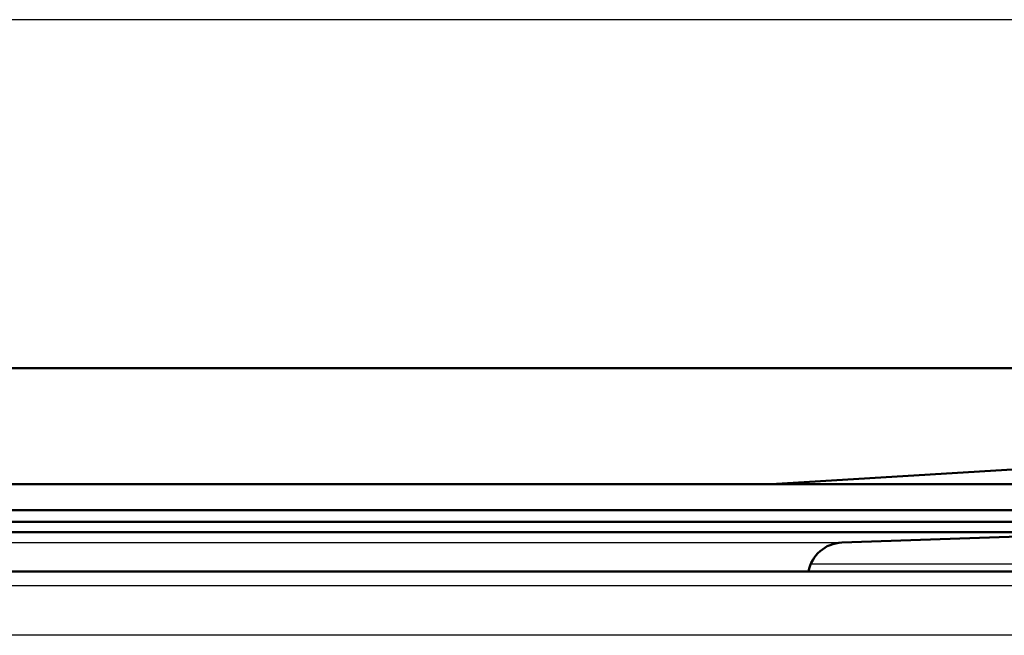
# Paper-space layout 'DF_1' of a CAD drawing. Units: millimetres. Extents: x 0 to 2100, y 0 to 4099.
# Drawn here: x 839 to 873, y 1515 to 1537 of the extents above; entities that cross this region are included whole.
import ezdxf

# ---------------------------------------------------------------- set-up
doc = ezdxf.new("R2010")
doc.units = ezdxf.units.MM
doc.header["$LTSCALE"] = 10
doc.layers.add('Visible Edges(ISO)', color=7, linetype='Continuous', lineweight=50)
doc.layers.add('Visible Tangent Edges(ISO)', color=7, linetype='Continuous', lineweight=25)

psp = doc.layouts.new('DF_1')

# ---------------------------------------------------------------- linework, layer by layer
at = {"layer": 'Visible Edges(ISO)'}
for p, q in [((543.783, 1524.6451), (929.783, 1524.6451)), ((929.783, 1524.6451), (864.511, 1520.6451)), ((781.7862, 1520.6451), (864.511, 1520.6451)), ((864.511, 1520.6451), (884.5307, 1520.6451)), ((764.683, 1519.7546), (878.883, 1519.7546)), ((764.683, 1519.3546), (878.883, 1519.3546)), ((766.3743, 1518.9951), (877.1918, 1518.9951)), ((866.9374, 1518.637), (877.1918, 1518.9951)), ((761.783, 1517.6451), (881.1398, 1517.6451))]:
    psp.add_line(p, q, dxfattribs=at)
psp.add_arc((866.9793, 1517.4377), 1.2, 92, 170.04938, dxfattribs=at)
at = {"layer": 'Visible Tangent Edges(ISO)'}
for p, q in [((929.783, 1536.6451), (543.783, 1536.6451)), ((776.6287, 1518.637), (866.9374, 1518.637)), ((865.8747, 1517.9065), (881.5421, 1517.9065)), ((881.6344, 1517.1451), (761.283, 1517.1451)), ((881.1256, 1515.4451), (761.283, 1515.4451))]:
    psp.add_line(p, q, dxfattribs=at)

doc.saveas('drawing.dxf')
